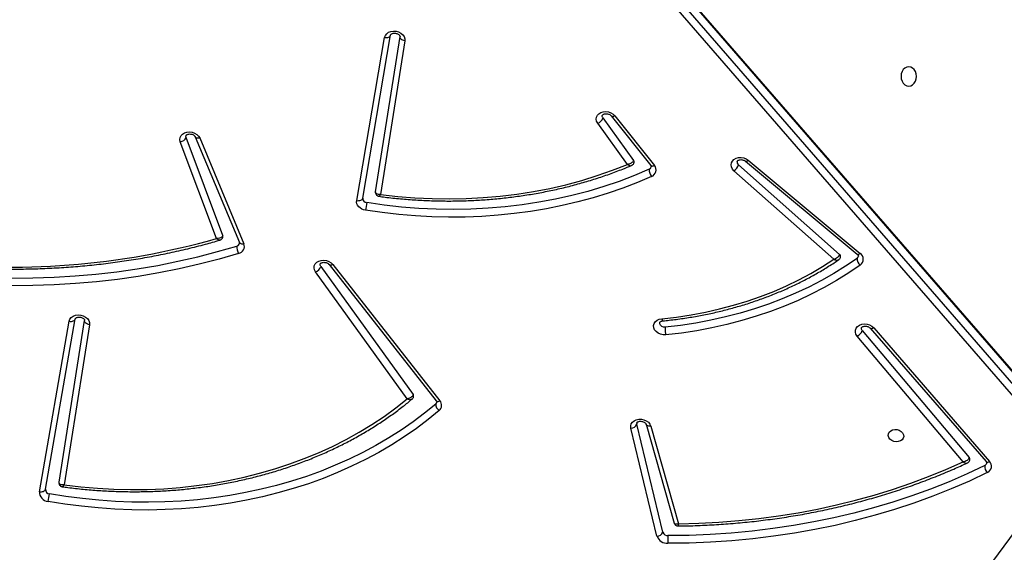
# Model space of a CAD drawing. Units: millimetres. Extents: x 5693 to 12807, y -656 to 2254.
# Drawn here: x 7261 to 7314, y -132 to -103 of the extents above; entities that cross this region are included whole.
import ezdxf

# ---------------------------------------------------------------- set-up
doc = ezdxf.new("R2010")
doc.units = ezdxf.units.MM
doc.header["$LTSCALE"] = 100
doc.header["$PDSIZE"] = -1
doc.layers.add('VP-DIM', color=7, linetype='Continuous')
doc.layers.add('VP-EQ', color=7, linetype='Continuous', true_color=0x8a3492)
doc.dimstyles.new('Strefa', dxfattribs={"dimtxt": 14, "dimasz": 20, "dimexe": 20, "dimexo": 50, "dimgap": 20, "dimtad": 0, "dimdec": 0, "dimzin": 0, "dimdsep": 46, "dimtxsty": 'Standard', "dimcen": 0.09, "dimadec": 0, "dimazin": 0, "dimtfac": 1, "dimtdec": 4, "dimtofl": 0, "dimtmove": 0, "dimatfit": 3, "dimfxl": 70, "dimfxlon": 1, "dimtolj": 1, "dimtzin": 0, "dimarcsym": 0})

# ---------------------------------------------------------------- blocks, each defined once
blk = doc.blocks.new('*D2')
at = {"layer": 'Defpoints', "color": 0, "transparency": 16777216}
for p in [(6829.985, 1717.335), (7271.05, -656.408), (9500.849, -656.408)]:
    blk.add_point(p, dxfattribs=at)
at = {"layer": 'VP-DIM', "color": 0, "lineweight": -2, "transparency": 16777216}
for p, q in [((9400.849, 1717.335), (9550.849, 1717.335)), ((9500.849, 1667.335), (9500.849, 642.13)), ((9500.849, -606.408), (9500.849, 418.797)), ((9400.849, -656.408), (9550.849, -656.408))]:
    blk.add_line(p, q, dxfattribs=at)
at = {"layer": 'VP-DIM', "color": 0, "transparency": 16777216}
for points in [[(9509.182, 1667.335), (9492.515, 1667.335), (9500.849, 1717.335)], [(9492.515, -606.408), (9509.182, -606.408), (9500.849, -656.408)]]:
    blk.add_solid(points, dxfattribs=at)
at = {"layer": 'VP-DIM', "color": 0, "transparency": 16777216, "insert": (9500.849, 530.464), "char_height": 50, "attachment_point": 5, "rotation": 90}
blk.add_mtext('\\A1;2374', dxfattribs=at)
blk = doc.blocks.new('*D3')
at = {"layer": 'Defpoints', "color": 0, "transparency": 16777216}
for p in [(6900.596, 1546.034), (7293.95, -456.408), (9284.849, -456.408)]:
    blk.add_point(p, dxfattribs=at)
at = {"layer": 'VP-DIM', "color": 0, "lineweight": -2, "transparency": 16777216}
for p, q in [((9184.849, 1546.034), (9334.849, 1546.034)), ((9284.849, 1496.034), (9284.849, 643.678)), ((9284.849, -406.408), (9284.849, 437.011)), ((9184.849, -456.408), (9334.849, -456.408))]:
    blk.add_line(p, q, dxfattribs=at)
at = {"layer": 'VP-DIM', "color": 0, "transparency": 16777216}
for points in [[(9293.182, 1496.034), (9276.515, 1496.034), (9284.849, 1546.034)], [(9276.515, -406.408), (9293.182, -406.408), (9284.849, -456.408)]]:
    blk.add_solid(points, dxfattribs=at)
at = {"layer": 'VP-DIM', "color": 0, "transparency": 16777216, "insert": (9284.849, 540.345), "char_height": 50, "attachment_point": 5, "rotation": 90}
blk.add_mtext('\\A1;2002', dxfattribs=at)
blk = doc.blocks.new('306022')
at = {"layer": 'VP-EQ', "color": 7, "linetype": 'Continuous', "lineweight": 25}
for p, q in [((17112.666, 472.613), (17064.675, 527.911)), ((17112.68, 472.54), (17064.689, 527.838)), ((17112.31, 471.685), (17064.32, 526.983)), ((17064.592, 527.289), (17112.583, 471.991)), ((17073.766, 485.411), (17075.297, 494.337)), ((17074.094, 485.542), (17075.625, 494.469)), ((17074.793, 485.896), (17076.138, 494.382)), ((17076.401, 494.15), (17075.07, 485.745)), ((17087.241, 489.928), (17088.917, 487.606)), ((17087.691, 490.047), (17089.857, 487.33)), ((17087.893, 490.051), (17090.059, 487.334)), ((17088.579, 487.388), (17086.953, 489.639)), ((17066.096, 483.331), (17064.117, 488.632)), ((17066.439, 483.495), (17064.434, 488.865)), ((17064.932, 488.901), (17067.351, 483.109)), ((17065.176, 488.834), (17067.596, 483.042)), ((17095.032, 487.567), (17101.158, 482.469)), ((17095.192, 487.614), (17101.317, 482.516)), ((17099.874, 482.197), (17094.406, 487.04)), ((17094.652, 487.374), (17100.19, 482.468)), ((17071.802, 481.796), (17076.857, 474.796)), ((17072.252, 481.915), (17078.122, 474.452)), ((17072.456, 481.918), (17078.325, 474.455)), ((17076.531, 474.56), (17071.514, 481.508)), ((17056.736, 469.614), (17058.368, 478.937)), ((17056.408, 469.483), (17058.041, 478.806)), ((17057.48, 470.007), (17058.881, 478.85)), ((17059.145, 478.618), (17057.757, 469.856)), ((17101.859, 478.433), (17108.203, 471.127)), ((17102.053, 478.446), (17108.397, 471.14)), ((17106.947, 471.112), (17101.15, 477.989)), ((17101.425, 478.293), (17107.282, 471.345)), ((17089.09, 473.239), (17089.093, 473.171)), ((17090.523, 467.263), (17089.093, 473.171)), ((17089.6, 473.175), (17091.144, 467.759)), ((17089.857, 473.074), (17091.381, 467.725)), ((17090.198, 467.054), (17088.768, 472.962)), ((17108.564, 465.671), (17112.375, 470.828))]:
    blk.add_line(p, q, dxfattribs=at)
at = {"layer": 'VP-EQ', "color": 7, "linetype": 'Continuous', "lineweight": 25, "flags": 128}
for points in [[(17075.297, 494.337), (17075.335, 494.446), (17075.407, 494.54), (17075.51, 494.615), (17075.635, 494.664), (17075.775, 494.685), (17075.92, 494.675), (17076.06, 494.637), (17076.186, 494.571), (17076.289, 494.483), (17076.362, 494.379), (17076.4, 494.265), (17076.401, 494.15)], [(17075.297, 494.337), (17075.355, 494.331), (17075.413, 494.331), (17075.467, 494.339), (17075.515, 494.354), (17075.557, 494.376), (17075.59, 494.403), (17075.613, 494.434), (17075.625, 494.469)], [(17076.401, 494.15), (17076.344, 494.163), (17076.29, 494.183), (17076.242, 494.208), (17076.201, 494.238), (17076.169, 494.272), (17076.148, 494.308), (17076.137, 494.345), (17076.138, 494.382)], [(17103.971, 492.728), (17103.862, 492.71), (17103.761, 492.657), (17103.674, 492.574), (17103.608, 492.465), (17103.566, 492.338), (17103.551, 492.203), (17103.566, 492.067), (17103.608, 491.94), (17103.674, 491.831), (17103.761, 491.748), (17103.862, 491.695), (17103.971, 491.678), (17104.079, 491.695), (17104.18, 491.748), (17104.267, 491.831), (17104.334, 491.94), (17104.376, 492.067), (17104.39, 492.203), (17104.376, 492.338), (17104.334, 492.465), (17104.267, 492.574), (17104.18, 492.657), (17104.079, 492.71), (17103.971, 492.728)], [(17086.953, 489.639), (17086.896, 489.747), (17086.874, 489.861), (17086.888, 489.973), (17086.939, 490.077), (17087.022, 490.164), (17087.132, 490.229), (17087.261, 490.269), (17087.402, 490.28), (17087.545, 490.261), (17087.68, 490.215), (17087.799, 490.143), (17087.893, 490.051)], [(17087.241, 489.928), (17087.207, 490.004), (17087.206, 490.064)], [(17064.117, 488.632), (17064.093, 488.747), (17064.106, 488.86), (17064.156, 488.963), (17064.238, 489.052), (17064.348, 489.118), (17064.478, 489.158), (17064.62, 489.17), (17064.763, 489.151), (17064.899, 489.105), (17065.018, 489.033), (17065.112, 488.94), (17065.176, 488.834)], [(17064.434, 488.865), (17064.424, 488.945), (17064.425, 488.953)], [(17094.406, 487.04), (17094.32, 487.137), (17094.266, 487.247), (17094.248, 487.361), (17094.268, 487.473), (17094.323, 487.575), (17094.411, 487.66), (17094.525, 487.722), (17094.657, 487.758), (17094.8, 487.764), (17094.942, 487.741), (17095.076, 487.69), (17095.192, 487.614)], [(17089.769, 487.12), (17088.959, 486.776), (17088.13, 486.46), (17087.282, 486.172), (17086.418, 485.914), (17085.538, 485.684), (17084.644, 485.484), (17083.737, 485.314), (17082.82, 485.174), (17081.893, 485.065), (17080.958, 484.986), (17080.016, 484.938), (17079.07, 484.92), (17078.12, 484.934), (17077.169, 484.979), (17076.217, 485.054), (17075.267, 485.16), (17074.32, 485.296)], [(17075.07, 485.745), (17076.009, 485.638), (17076.949, 485.562), (17077.89, 485.517), (17078.829, 485.504), (17079.764, 485.521), (17080.694, 485.57), (17081.618, 485.651), (17082.533, 485.762), (17083.439, 485.904), (17084.333, 486.077), (17085.214, 486.28), (17086.081, 486.514), (17086.931, 486.776), (17087.764, 487.068), (17088.579, 487.388)], [(17089.898, 486.727), (17089.124, 486.398), (17088.333, 486.093), (17087.524, 485.814), (17086.701, 485.561), (17085.862, 485.335), (17085.011, 485.135), (17084.148, 484.962), (17083.275, 484.816), (17082.392, 484.697), (17081.502, 484.606), (17080.605, 484.543), (17079.703, 484.508), (17078.796, 484.5), (17077.887, 484.521), (17076.977, 484.569), (17076.067, 484.645), (17075.159, 484.749), (17074.253, 484.88)], [(17074.253, 484.88), (17074.145, 484.906), (17074.044, 484.948), (17073.954, 485.005), (17073.878, 485.073), (17073.819, 485.151), (17073.78, 485.236), (17073.762, 485.324), (17073.766, 485.411)], [(17073.766, 485.411), (17073.825, 485.404), (17073.882, 485.405), (17073.936, 485.413), (17073.985, 485.428), (17074.026, 485.449), (17074.059, 485.476), (17074.082, 485.508), (17074.094, 485.542)], [(17049.082, 481.59), (17050.243, 481.445), (17051.406, 481.33), (17052.57, 481.246), (17053.733, 481.193), (17054.895, 481.17), (17056.054, 481.178), (17057.209, 481.216), (17058.359, 481.285), (17059.502, 481.385), (17060.636, 481.515), (17061.762, 481.675), (17062.878, 481.866), (17063.981, 482.086), (17065.072, 482.336), (17066.149, 482.615), (17067.211, 482.924)], [(17067.306, 482.518), (17066.235, 482.207), (17065.149, 481.925), (17064.048, 481.673), (17062.935, 481.451), (17061.81, 481.259), (17060.675, 481.097), (17059.531, 480.966), (17058.378, 480.865), (17057.219, 480.796), (17056.054, 480.757), (17054.885, 480.749), (17053.713, 480.772), (17052.54, 480.826), (17051.366, 480.911), (17050.193, 481.027), (17049.023, 481.173)], [(17090.459, 478.945), (17091.264, 479.038), (17092.061, 479.158), (17092.848, 479.305), (17093.623, 479.48), (17094.386, 479.681), (17095.135, 479.908), (17095.868, 480.161), (17096.585, 480.44), (17097.284, 480.744), (17097.963, 481.072), (17098.622, 481.424), (17099.259, 481.799), (17099.874, 482.197)], [(17101.144, 482.248), (17100.517, 481.82), (17099.866, 481.414), (17099.193, 481.032), (17098.499, 480.673), (17097.784, 480.337), (17097.051, 480.027), (17096.299, 479.742), (17095.532, 479.482), (17094.749, 479.248), (17093.952, 479.041), (17093.142, 478.86), (17092.321, 478.707), (17091.491, 478.581), (17090.651, 478.482)], [(17071.514, 481.508), (17071.457, 481.616), (17071.434, 481.731), (17071.449, 481.843), (17071.5, 481.946), (17071.584, 482.033), (17071.694, 482.099), (17071.824, 482.138), (17071.966, 482.148), (17072.109, 482.129), (17072.244, 482.082), (17072.362, 482.01), (17072.456, 481.918)], [(17071.802, 481.796), (17071.768, 481.873), (17071.767, 481.933)], [(17101.321, 481.882), (17100.685, 481.448), (17100.025, 481.037), (17099.342, 480.649), (17098.638, 480.284), (17097.913, 479.944), (17097.169, 479.63), (17096.407, 479.34), (17095.629, 479.077), (17094.835, 478.84), (17094.026, 478.63), (17093.205, 478.447), (17092.373, 478.291), (17091.53, 478.163), (17090.679, 478.063)], [(17058.041, 478.806), (17058.079, 478.915), (17058.152, 479.009), (17058.254, 479.083), (17058.38, 479.132), (17058.52, 479.153), (17058.665, 479.143), (17058.804, 479.104), (17058.93, 479.039), (17059.033, 478.951), (17059.106, 478.847), (17059.144, 478.733), (17059.145, 478.618)], [(17058.041, 478.806), (17058.099, 478.8), (17058.156, 478.8), (17058.21, 478.808), (17058.259, 478.823), (17058.301, 478.844), (17058.334, 478.871), (17058.356, 478.903), (17058.368, 478.937)], [(17090.679, 478.063), (17090.534, 478.065), (17090.391, 478.097), (17090.26, 478.156), (17090.151, 478.239), (17090.07, 478.341), (17090.023, 478.453), (17090.013, 478.569), (17090.041, 478.68), (17090.105, 478.78), (17090.201, 478.861), (17090.321, 478.917), (17090.459, 478.945)], [(17059.145, 478.618), (17059.088, 478.631), (17059.034, 478.651), (17058.986, 478.676), (17058.945, 478.706), (17058.913, 478.74), (17058.891, 478.776), (17058.88, 478.813), (17058.881, 478.85)], [(17090.651, 478.482), (17090.55, 478.489), (17090.457, 478.526), (17090.386, 478.587), (17090.347, 478.664), (17090.345, 478.733)], [(17101.15, 477.989), (17101.082, 478.095), (17101.05, 478.209), (17101.055, 478.324), (17101.097, 478.431), (17101.173, 478.524), (17101.278, 478.595), (17101.406, 478.641), (17101.546, 478.659), (17101.691, 478.646), (17101.83, 478.604), (17101.953, 478.536), (17102.053, 478.446)], [(17101.425, 478.293), (17101.384, 478.368), (17101.38, 478.444)], [(17078.088, 474.278), (17077.484, 473.782), (17076.854, 473.307), (17076.2, 472.853), (17075.522, 472.421), (17074.821, 472.012), (17074.099, 471.626), (17073.357, 471.263), (17072.595, 470.925), (17071.815, 470.611), (17071.018, 470.323), (17070.205, 470.06), (17069.377, 469.824), (17068.536, 469.613), (17067.682, 469.43), (17066.818, 469.273), (17065.943, 469.144), (17065.061, 469.042), (17064.171, 468.968), (17063.275, 468.921), (17062.375, 468.902), (17061.472, 468.91), (17060.567, 468.947), (17059.662, 469.011), (17058.757, 469.103), (17057.855, 469.222), (17056.956, 469.368)], [(17057.757, 469.856), (17058.666, 469.748), (17059.577, 469.669), (17060.488, 469.62), (17061.398, 469.6), (17062.305, 469.609), (17063.208, 469.648), (17064.105, 469.716), (17064.995, 469.814), (17065.876, 469.94), (17066.747, 470.095), (17067.606, 470.279), (17068.453, 470.491), (17069.285, 470.731), (17070.101, 470.999), (17070.901, 471.293), (17071.682, 471.614), (17072.443, 471.962), (17073.183, 472.335), (17073.902, 472.733), (17074.597, 473.155), (17075.268, 473.6), (17075.913, 474.069), (17076.531, 474.56)], [(17078.282, 473.925), (17077.67, 473.424), (17077.032, 472.942), (17076.37, 472.483), (17075.683, 472.045), (17074.974, 471.631), (17074.242, 471.24), (17073.491, 470.872), (17072.719, 470.53), (17071.929, 470.212), (17071.122, 469.92), (17070.298, 469.654), (17069.46, 469.415), (17068.608, 469.202), (17067.744, 469.016), (17066.868, 468.857), (17065.983, 468.726), (17065.089, 468.623), (17064.188, 468.548), (17063.281, 468.5), (17062.37, 468.481), (17061.455, 468.49), (17060.539, 468.527), (17059.622, 468.592), (17058.706, 468.684), (17057.792, 468.805), (17056.882, 468.953)], [(17088.768, 472.962), (17088.759, 473.077), (17088.787, 473.187), (17088.85, 473.285), (17088.944, 473.366), (17089.063, 473.422), (17089.198, 473.451), (17089.341, 473.451), (17089.483, 473.421), (17089.613, 473.364), (17089.724, 473.283), (17089.807, 473.185), (17089.857, 473.074)], [(17102.853, 472.549), (17102.861, 472.649), (17102.906, 472.739), (17102.984, 472.813), (17103.087, 472.863), (17103.207, 472.885), (17103.333, 472.878), (17103.454, 472.841), (17103.558, 472.778), (17103.638, 472.695), (17103.685, 472.599), (17103.695, 472.499), (17103.668, 472.403), (17103.606, 472.32), (17103.515, 472.257), (17103.402, 472.221), (17103.277, 472.213), (17103.153, 472.236), (17103.039, 472.286), (17102.946, 472.359), (17102.882, 472.45), (17102.853, 472.549)], [(17108.129, 470.914), (17107.163, 470.459), (17106.177, 470.031), (17105.171, 469.63), (17104.146, 469.258), (17103.103, 468.914), (17102.044, 468.598), (17100.969, 468.311), (17099.88, 468.054), (17098.778, 467.827), (17097.664, 467.629), (17096.539, 467.461), (17095.405, 467.324), (17094.263, 467.217), (17093.113, 467.14), (17091.958, 467.094), (17090.799, 467.079)], [(17091.381, 467.725), (17092.486, 467.754), (17093.587, 467.812), (17094.682, 467.899), (17095.769, 468.014), (17096.849, 468.158), (17097.919, 468.33), (17098.978, 468.53), (17100.026, 468.758), (17101.062, 469.014), (17102.083, 469.297), (17103.09, 469.607), (17104.081, 469.944), (17105.055, 470.307), (17106.01, 470.697), (17106.947, 471.112)], [(17108.267, 470.525), (17107.294, 470.067), (17106.3, 469.635), (17105.285, 469.231), (17104.251, 468.856), (17103.2, 468.508), (17102.132, 468.19), (17101.048, 467.901), (17099.949, 467.642), (17098.838, 467.412), (17097.714, 467.213), (17096.58, 467.044), (17095.436, 466.905), (17094.284, 466.797), (17093.125, 466.72), (17091.96, 466.674), (17090.791, 466.658)], [(17056.408, 469.483), (17056.466, 469.476), (17056.523, 469.477), (17056.578, 469.485), (17056.626, 469.5), (17056.668, 469.521), (17056.701, 469.548), (17056.724, 469.579), (17056.736, 469.614)]]:
    blk.add_lwpolyline(points, dxfattribs=at)
at = {"layer": 'VP-EQ', "color": 8, "linetype": 'Continuous', "lineweight": 25, "flags": 128}
for points in [[(17087.691, 490.047), (17087.701, 490.037), (17087.727, 490.023), (17087.761, 490.018), (17087.801, 490.021), (17087.845, 490.032), (17087.893, 490.051)], [(17065.176, 488.834), (17065.122, 488.826), (17065.071, 488.826), (17065.025, 488.832), (17064.986, 488.846), (17064.956, 488.867), (17064.935, 488.893), (17064.932, 488.901)], [(17095.032, 487.567), (17095.034, 487.565), (17095.055, 487.557), (17095.082, 487.558), (17095.115, 487.568), (17095.152, 487.587), (17095.192, 487.614)], [(17089.857, 487.33), (17089.867, 487.319), (17089.893, 487.306), (17089.927, 487.301), (17089.966, 487.304), (17090.011, 487.315), (17090.059, 487.334)], [(17067.596, 483.042), (17067.542, 483.034), (17067.49, 483.034), (17067.445, 483.041), (17067.406, 483.055), (17067.376, 483.075), (17067.355, 483.101), (17067.351, 483.109)], [(17101.158, 482.469), (17101.159, 482.467), (17101.18, 482.459), (17101.208, 482.46), (17101.24, 482.47), (17101.277, 482.489), (17101.317, 482.516)], [(17072.252, 481.915), (17072.263, 481.904), (17072.289, 481.891), (17072.323, 481.885), (17072.363, 481.888), (17072.408, 481.899), (17072.456, 481.918)], [(17101.859, 478.433), (17101.867, 478.425), (17101.892, 478.412), (17101.925, 478.408), (17101.963, 478.413), (17102.007, 478.426), (17102.053, 478.446)], [(17078.122, 474.452), (17078.132, 474.442), (17078.158, 474.428), (17078.192, 474.423), (17078.232, 474.425), (17078.277, 474.436), (17078.325, 474.455)], [(17089.857, 473.074), (17089.801, 473.071), (17089.748, 473.075), (17089.701, 473.086), (17089.661, 473.104), (17089.629, 473.127), (17089.608, 473.156), (17089.6, 473.175)], [(17108.203, 471.127), (17108.211, 471.119), (17108.236, 471.106), (17108.269, 471.102), (17108.307, 471.107), (17108.351, 471.12), (17108.397, 471.14)]]:
    blk.add_lwpolyline(points, dxfattribs=at)
at = {"layer": 'VP-EQ', "color": 7, "linetype": 'Continuous', "lineweight": 25}
for centre, radius, start, end in [((17086.79, 490.09), 0.48, 289.9237, 340.1763), ((17064.082, 489.012), 0.381, 275.1617, 337.3444), ((17088.809, 487.523), 0.137, 350.9616, 37.5059), ((17094.768, 487.522), 0.189, 171.8336, 231.9875), ((17090.356, 487.096), 0.588, 177.6792, 218.8574), ((17089.701, 487.294), 0.187, 291.1475, 348.0662), ((17089.769, 487.086), 0.382, 289.8421, 40.5082), ((17094.053, 487.558), 0.627, 304.2419, 342.8723), ((17074.333, 485.534), 0.239, 178.0891, 266.9262), ((17093.595, 481.964), 19.561, 170.1914, 171.4255), ((17054.854, 523.009), 41.241, 263.0366, 285.8189), ((17066.319, 483.449), 0.129, 349.8441, 21.0494), ((17067.922, 482.875), 0.713, 176.1035, 210.0847), ((17067.165, 483.115), 0.197, 283.5014, 347.1458), ((17067.229, 482.903), 0.393, 281.2714, 20.7518), ((17100.099, 482.353), 0.147, 352.0044, 51.6304), ((17101.046, 482.394), 0.177, 303.8664, 349.4461), ((17101.613, 482.248), 0.469, 180.0729, 231.4446), ((17101.1, 482.198), 0.386, 304.9737, 55.6545), ((17071.351, 481.959), 0.48, 289.9237, 340.1763), ((17100.934, 478.461), 0.519, 294.5384, 341.0633), ((17076.748, 474.712), 0.137, 350.9677, 37.5846), ((17077.978, 474.412), 0.174, 309.4524, 349.1259), ((17078.521, 474.286), 0.432, 181.0503, 236.4885), ((17078.045, 474.211), 0.371, 309.6298, 41.0528), ((17088.773, 473.312), 0.35, 269.2018, 336.2697), ((17107.178, 471.251), 0.141, 351.4901, 42.1186), ((17108.689, 470.895), 0.561, 178.1245, 221.2507), ((17108.054, 471.084), 0.187, 293.6854, 348.0479), ((17108.122, 470.877), 0.381, 292.5128, 43.6814), ((17056.918, 469.463), 0.511, 177.7219, 265.895), ((17056.973, 469.605), 0.237, 177.7219, 265.895), ((16892.938, 498.387), 166.565, 349.82177, 349.9667), ((17090.203, 467.403), 0.35, 269.2018, 336.2697), ((17090.783, 467.354), 0.276, 199.4082, 273.188), ((17092.572, 466.837), 1.79, 172.2288, 185.7308), ((17090.758, 467.251), 0.593, 199.4082, 273.188)]:
    blk.add_arc(centre, radius, start, end, dxfattribs=at)
for points, knots in [([(17075.625, 494.469), (17075.625, 494.472), (17075.627, 494.479), (17075.635, 494.495), (17075.665, 494.524), (17075.719, 494.552), (17075.794, 494.569), (17075.882, 494.569), (17075.969, 494.549), (17076.045, 494.513), (17076.1, 494.468), (17076.13, 494.424), (17076.138, 494.395), (17076.138, 494.385), (17076.137, 494.38)], [0, 0, 0, 0, 0.0421769, 0.1400614, 0.2272111, 0.3088739, 0.3947036, 0.4798959, 0.564989, 0.6498479, 0.7345683, 0.820769, 0.9123728, 1, 1, 1, 1]), ([(17087.207, 490.064), (17087.207, 490.065), (17087.207, 490.073), (17087.213, 490.085), (17087.24, 490.114), (17087.291, 490.143), (17087.363, 490.162), (17087.45, 490.165), (17087.538, 490.147), (17087.616, 490.113), (17087.666, 490.076), (17087.684, 490.054), (17087.691, 490.047)], [0, 0, 0, 0, 0.019101, 0.162874, 0.278502, 0.385892, 0.498563, 0.609953, 0.721216, 0.83224, 0.942935, 1, 1, 1, 1]), ([(17064.426, 488.954), (17064.426, 488.954), (17064.425, 488.962), (17064.431, 488.973), (17064.458, 489.003), (17064.508, 489.032), (17064.58, 489.052), (17064.667, 489.055), (17064.755, 489.038), (17064.834, 489.004), (17064.893, 488.96), (17064.921, 488.923), (17064.929, 488.907), (17064.932, 488.901)], [0, 0, 0, 0, 0.008409, 0.144537, 0.249053, 0.346009, 0.447701, 0.548152, 0.648488, 0.748618, 0.848432, 0.949548, 1, 1, 1, 1]), ([(17088.917, 487.606), (17088.912, 487.59), (17088.903, 487.558), (17088.86, 487.506), (17088.79, 487.453), (17088.69, 487.409), (17088.614, 487.392), (17088.579, 487.389), (17088.579, 487.388)], [0, 0, 0, 0, 0.164882, 0.320821, 0.522653, 0.777258, 0.997679, 1, 1, 1, 1]), ([(17094.582, 487.549), (17094.582, 487.551), (17094.583, 487.559), (17094.59, 487.573), (17094.619, 487.603), (17094.672, 487.631), (17094.747, 487.649), (17094.835, 487.649), (17094.922, 487.63), (17094.99, 487.599), (17095.02, 487.575), (17095.032, 487.567)], [0, 0, 0, 0, 0.047987, 0.193623, 0.318905, 0.436, 0.55901, 0.680983, 0.802816, 0.924335, 1, 1, 1, 1]), ([(17074.983, 485.642), (17075.095, 485.627), (17075.488, 485.575), (17076.164, 485.504), (17077.012, 485.438), (17077.859, 485.398), (17078.705, 485.382), (17079.548, 485.392), (17080.388, 485.427), (17081.223, 485.487), (17082.052, 485.572), (17082.875, 485.682), (17083.689, 485.817), (17084.493, 485.976), (17085.288, 486.16), (17086.07, 486.368), (17086.841, 486.599), (17087.597, 486.855), (17088.249, 487.098), (17088.645, 487.262), (17088.798, 487.326)], [0, 0, 0, 0, 0.023357, 0.082067, 0.140781, 0.199495, 0.258209, 0.316924, 0.37564, 0.434356, 0.493072, 0.551789, 0.610507, 0.669224, 0.727941, 0.786657, 0.845373, 0.904086, 0.962798, 1, 1, 1, 1]), ([(17088.798, 487.326), (17088.815, 487.334), (17088.856, 487.352), (17088.906, 487.404), (17088.938, 487.458), (17088.94, 487.493), (17088.941, 487.501)], [0, 0, 0, 0, 0.239883, 0.563723, 0.896247, 1, 1, 1, 1]), ([(17089.857, 487.33), (17089.861, 487.324), (17089.876, 487.303), (17089.885, 487.274), (17089.887, 487.264), (17089.884, 487.257), (17089.884, 487.256)], [0, 0, 0, 0, 0.163732, 0.545745, 0.971873, 1, 1, 1, 1]), ([(17074.795, 485.894), (17074.794, 485.889), (17074.786, 485.862), (17074.793, 485.805), (17074.823, 485.733), (17074.877, 485.679), (17074.934, 485.649), (17074.97, 485.645), (17074.983, 485.643)], [0, 0, 0, 0, 0.040198, 0.244716, 0.46593, 0.692911, 0.884365, 1, 1, 1, 1]), ([(17075.07, 485.745), (17075.07, 485.745), (17075.034, 485.741), (17074.959, 485.741), (17074.87, 485.766), (17074.816, 485.806), (17074.791, 485.85), (17074.793, 485.88), (17074.793, 485.896)], [0, 0, 0, 0, 0.002314, 0.228728, 0.484975, 0.684972, 0.837832, 1, 1, 1, 1]), ([(17049.772, 481.968), (17049.913, 481.951), (17050.402, 481.894), (17051.239, 481.814), (17052.283, 481.737), (17053.327, 481.686), (17054.369, 481.66), (17055.409, 481.659), (17056.447, 481.684), (17057.48, 481.733), (17058.509, 481.807), (17059.531, 481.906), (17060.547, 482.031), (17061.556, 482.18), (17062.555, 482.353), (17063.545, 482.551), (17064.525, 482.774), (17065.437, 483.004), (17066.016, 483.171), (17066.278, 483.246)], [0, 0, 0, 0, 0.0251171, 0.0867317, 0.1483483, 0.2099651, 0.2715822, 0.3331996, 0.3948172, 0.4564352, 0.5180534, 0.5796719, 0.6412905, 0.7029093, 0.7645281, 0.8261469, 0.8877654, 0.9493836, 1, 1, 1, 1]), ([(17066.439, 483.495), (17066.434, 483.479), (17066.424, 483.446), (17066.378, 483.4), (17066.304, 483.357), (17066.204, 483.331), (17066.13, 483.329), (17066.096, 483.331), (17066.096, 483.331)], [0, 0, 0, 0, 0.171783, 0.335584, 0.541611, 0.791725, 0.997661, 1, 1, 1, 1]), ([(17066.278, 483.246), (17066.297, 483.252), (17066.34, 483.267), (17066.396, 483.315), (17066.435, 483.373), (17066.44, 483.414), (17066.442, 483.427)], [0, 0, 0, 0, 0.23165, 0.531612, 0.840349, 1, 1, 1, 1]), ([(17067.351, 483.109), (17067.353, 483.105), (17067.359, 483.088), (17067.361, 483.08), (17067.357, 483.072), (17067.357, 483.071)], [0, 0, 0, 0, 0.260078, 0.948098, 1, 1, 1, 1]), ([(17090.519, 478.83), (17090.634, 478.841), (17091.007, 478.879), (17091.632, 478.96), (17092.392, 479.084), (17093.142, 479.232), (17093.882, 479.405), (17094.611, 479.602), (17095.327, 479.823), (17096.028, 480.067), (17096.715, 480.334), (17097.386, 480.624), (17098.04, 480.936), (17098.675, 481.27), (17099.291, 481.625), (17099.777, 481.93), (17100.055, 482.119), (17100.141, 482.177)], [0, 0, 0, 0, 0.032019, 0.104031, 0.176048, 0.248065, 0.320082, 0.392098, 0.464112, 0.536124, 0.608133, 0.680137, 0.752135, 0.824127, 0.89611, 0.968083, 1, 1, 1, 1]), ([(17099.874, 482.197), (17099.874, 482.197), (17099.907, 482.207), (17099.978, 482.237), (17100.071, 482.298), (17100.137, 482.362), (17100.176, 482.419), (17100.186, 482.452), (17100.19, 482.468)], [0, 0, 0, 0, 0.002318, 0.225332, 0.48062, 0.681659, 0.83628, 1, 1, 1, 1]), ([(17100.14, 482.179), (17100.151, 482.186), (17100.184, 482.208), (17100.224, 482.261), (17100.237, 482.309), (17100.244, 482.333)], [0, 0, 0, 0, 0.220972, 0.617297, 1, 1, 1, 1]), ([(17101.158, 482.469), (17101.165, 482.462), (17101.189, 482.44), (17101.212, 482.405), (17101.221, 482.376), (17101.219, 482.367), (17101.219, 482.362)], [0, 0, 0, 0, 0.127258, 0.410749, 0.712459, 1, 1, 1, 1]), ([(17071.768, 481.933), (17071.768, 481.933), (17071.768, 481.942), (17071.774, 481.953), (17071.801, 481.983), (17071.851, 482.012), (17071.924, 482.031), (17072.011, 482.033), (17072.099, 482.016), (17072.177, 481.982), (17072.227, 481.944), (17072.246, 481.923), (17072.252, 481.915)], [0, 0, 0, 0, 0.01905, 0.162441, 0.277762, 0.384866, 0.497238, 0.608331, 0.719299, 0.830027, 0.940428, 1, 1, 1, 1]), ([(17058.368, 478.937), (17058.369, 478.94), (17058.371, 478.947), (17058.379, 478.963), (17058.408, 478.992), (17058.463, 479.02), (17058.538, 479.037), (17058.626, 479.037), (17058.713, 479.016), (17058.789, 478.98), (17058.844, 478.935), (17058.874, 478.892), (17058.882, 478.863), (17058.881, 478.853), (17058.881, 478.848)], [0, 0, 0, 0, 0.042213, 0.140126, 0.227276, 0.30899, 0.394882, 0.480155, 0.565328, 0.650263, 0.735068, 0.821376, 0.913143, 1, 1, 1, 1]), ([(17090.346, 478.732), (17090.346, 478.736), (17090.347, 478.745), (17090.36, 478.764), (17090.396, 478.794), (17090.454, 478.82), (17090.504, 478.827), (17090.525, 478.83)], [0, 0, 0, 0, 0.162402, 0.395466, 0.607251, 0.828164, 1, 1, 1, 1]), ([(17090.651, 478.482), (17090.648, 478.459), (17090.642, 478.413), (17090.643, 478.317), (17090.651, 478.216), (17090.663, 478.132), (17090.674, 478.084), (17090.678, 478.067), (17090.679, 478.063)], [0, 0, 0, 0, 0.214662, 0.429324, 0.643987, 0.858654, 0.973168, 1, 1, 1, 1]), ([(17101.381, 478.444), (17101.382, 478.45), (17101.385, 478.461), (17101.409, 478.489), (17101.457, 478.519), (17101.528, 478.54), (17101.614, 478.544), (17101.703, 478.529), (17101.782, 478.496), (17101.833, 478.46), (17101.853, 478.439), (17101.859, 478.433)], [0, 0, 0, 0, 0.149807, 0.268863, 0.378921, 0.494228, 0.607785, 0.721198, 0.834413, 0.947214, 1, 1, 1, 1]), ([(17076.857, 474.796), (17076.851, 474.778), (17076.841, 474.742), (17076.796, 474.688), (17076.734, 474.638), (17076.649, 474.592), (17076.578, 474.569), (17076.537, 474.561), (17076.532, 474.56), (17076.531, 474.56)], [0, 0, 0, 0, 0.181013, 0.355453, 0.53298, 0.732823, 0.962698, 0.997632, 1, 1, 1, 1]), ([(17076.797, 474.55), (17076.806, 474.556), (17076.835, 474.578), (17076.868, 474.627), (17076.877, 474.672), (17076.881, 474.691)], [0, 0, 0, 0, 0.1838701, 0.6545901, 1, 1, 1, 1]), ([(17057.669, 469.753), (17057.767, 469.74), (17058.147, 469.687), (17058.809, 469.615), (17059.656, 469.544), (17060.503, 469.499), (17061.349, 469.479), (17062.193, 469.485), (17063.034, 469.515), (17063.87, 469.57), (17064.7, 469.651), (17065.524, 469.756), (17066.339, 469.887), (17067.146, 470.042), (17067.942, 470.221), (17068.727, 470.424), (17069.499, 470.652), (17070.259, 470.903), (17071.003, 471.177), (17071.732, 471.474), (17072.445, 471.793), (17073.14, 472.135), (17073.816, 472.498), (17074.473, 472.882), (17075.11, 473.286), (17075.725, 473.712), (17076.29, 474.131), (17076.638, 474.418), (17076.798, 474.55)], [0, 0, 0, 0, 0.013857, 0.05355, 0.093246, 0.132942, 0.172638, 0.212335, 0.252032, 0.291729, 0.331427, 0.371125, 0.410823, 0.450521, 0.490219, 0.529917, 0.569614, 0.60931, 0.649005, 0.688698, 0.728389, 0.768077, 0.807762, 0.847442, 0.887118, 0.926789, 0.966453, 1, 1, 1, 1]), ([(17078.122, 474.452), (17078.126, 474.446), (17078.141, 474.425), (17078.149, 474.397), (17078.152, 474.387), (17078.148, 474.38), (17078.148, 474.38)], [0, 0, 0, 0, 0.165291, 0.551713, 0.983495, 1, 1, 1, 1]), ([(17089.092, 473.238), (17089.092, 473.242), (17089.092, 473.25), (17089.103, 473.268), (17089.136, 473.298), (17089.197, 473.326), (17089.278, 473.34), (17089.366, 473.335), (17089.452, 473.312), (17089.524, 473.273), (17089.574, 473.227), (17089.594, 473.193), (17089.599, 473.179), (17089.6, 473.175)], [0, 0, 0, 0, 0.061696, 0.170699, 0.268454, 0.370422, 0.467612, 0.564317, 0.660875, 0.757089, 0.853429, 0.952096, 1, 1, 1, 1]), ([(17091.349, 467.607), (17091.491, 467.609), (17091.98, 467.616), (17092.812, 467.645), (17093.844, 467.705), (17094.87, 467.791), (17095.889, 467.901), (17096.902, 468.036), (17097.907, 468.196), (17098.902, 468.381), (17099.888, 468.59), (17100.863, 468.823), (17101.826, 469.08), (17102.777, 469.361), (17103.714, 469.666), (17104.637, 469.993), (17105.545, 470.345), (17106.393, 470.698), (17106.931, 470.944), (17107.178, 471.057)], [0, 0, 0, 0, 0.025301, 0.086796, 0.148294, 0.209792, 0.27129, 0.332788, 0.394287, 0.455785, 0.517283, 0.578781, 0.640279, 0.701776, 0.763272, 0.824767, 0.88626, 0.947752, 1, 1, 1, 1]), ([(17107.282, 471.345), (17107.277, 471.329), (17107.268, 471.297), (17107.227, 471.245), (17107.158, 471.188), (17107.059, 471.138), (17106.983, 471.118), (17106.948, 471.112), (17106.947, 471.112)], [0, 0, 0, 0, 0.1628085, 0.3163916, 0.5168794, 0.7728168, 0.9976842, 1, 1, 1, 1]), ([(17107.178, 471.058), (17107.194, 471.066), (17107.234, 471.085), (17107.281, 471.137), (17107.313, 471.19), (17107.314, 471.224), (17107.314, 471.23)], [0, 0, 0, 0, 0.238831, 0.571132, 0.91284, 1, 1, 1, 1]), ([(17108.203, 471.127), (17108.208, 471.12), (17108.225, 471.099), (17108.236, 471.069), (17108.239, 471.055), (17108.236, 471.048), (17108.235, 471.046)], [0, 0, 0, 0, 0.154687, 0.511252, 0.904786, 1, 1, 1, 1]), ([(17057.482, 470.005), (17057.481, 470), (17057.473, 469.973), (17057.48, 469.916), (17057.51, 469.844), (17057.564, 469.79), (17057.621, 469.76), (17057.656, 469.756), (17057.669, 469.754)], [0, 0, 0, 0, 0.040961, 0.2461919, 0.4679734, 0.6950814, 0.8868787, 1, 1, 1, 1]), ([(17057.757, 469.856), (17057.757, 469.856), (17057.721, 469.852), (17057.646, 469.852), (17057.557, 469.877), (17057.503, 469.917), (17057.478, 469.961), (17057.48, 469.991), (17057.48, 470.007)], [0, 0, 0, 0, 0.002315, 0.228073, 0.484147, 0.684347, 0.837539, 1, 1, 1, 1]), ([(17091.145, 467.76), (17091.151, 467.742), (17091.165, 467.7), (17091.215, 467.646), (17091.28, 467.614), (17091.329, 467.604), (17091.349, 467.607), (17091.349, 467.607)], [0, 0, 0, 0, 0.209591, 0.483933, 0.77086, 0.997797, 1, 1, 1, 1])]:
    blk.add_open_spline(points, degree=3, knots=knots, dxfattribs=at)
at = {"layer": 'VP-EQ', "color": 8, "linetype": 'Continuous', "lineweight": 25}
for points, knots in [([(17088.579, 487.388), (17088.579, 487.388), (17088.606, 487.368), (17088.665, 487.333), (17088.744, 487.31), (17088.782, 487.321), (17088.798, 487.326)], [0, 0, 0, 0, 0.003532, 0.339037, 0.726648, 1, 1, 1, 1]), ([(17075.07, 485.745), (17075.07, 485.745), (17075.062, 485.732), (17075.048, 485.708), (17075.019, 485.668), (17074.995, 485.64), (17074.986, 485.644), (17074.983, 485.645)], [0, 0, 0, 0, 0.003968, 0.20139, 0.393514, 0.832993, 1, 1, 1, 1]), ([(17066.277, 483.247), (17066.264, 483.244), (17066.232, 483.238), (17066.166, 483.269), (17066.118, 483.309), (17066.096, 483.33), (17066.096, 483.331)], [0, 0, 0, 0, 0.272054, 0.669266, 0.996286, 1, 1, 1, 1]), ([(17099.874, 482.197), (17099.874, 482.197), (17099.89, 482.189), (17099.923, 482.175), (17099.991, 482.154), (17100.066, 482.149), (17100.121, 482.161), (17100.138, 482.176), (17100.14, 482.178)], [0, 0, 0, 0, 0.003243, 0.161876, 0.316349, 0.673668, 0.955038, 1, 1, 1, 1]), ([(17090.459, 478.945), (17090.46, 478.941), (17090.464, 478.924), (17090.476, 478.885), (17090.495, 478.845), (17090.512, 478.824), (17090.519, 478.83), (17090.519, 478.831)], [0, 0, 0, 0, 0.055178, 0.23848, 0.600624, 0.962765, 1, 1, 1, 1]), ([(17076.797, 474.55), (17076.791, 474.544), (17076.772, 474.527), (17076.719, 474.515), (17076.641, 474.518), (17076.574, 474.54), (17076.537, 474.557), (17076.532, 474.559), (17076.531, 474.56)], [0, 0, 0, 0, 0.128692, 0.368679, 0.638844, 0.94958, 0.9968, 1, 1, 1, 1]), ([(17106.947, 471.112), (17106.948, 471.112), (17106.977, 471.092), (17107.039, 471.059), (17107.122, 471.039), (17107.162, 471.052), (17107.178, 471.057)], [0, 0, 0, 0, 0.003474, 0.34079, 0.724764, 1, 1, 1, 1]), ([(17057.669, 469.756), (17057.672, 469.755), (17057.681, 469.751), (17057.706, 469.779), (17057.734, 469.819), (17057.749, 469.843), (17057.757, 469.856), (17057.757, 469.856)], [0, 0, 0, 0, 0.167903, 0.607366, 0.799066, 0.996029, 1, 1, 1, 1]), ([(17091.381, 467.725), (17091.381, 467.725), (17091.352, 467.714), (17091.29, 467.696), (17091.212, 467.696), (17091.165, 467.722), (17091.144, 467.744), (17091.144, 467.759), (17091.144, 467.759)], [0, 0, 0, 0, 0.002822, 0.251236, 0.552973, 0.801544, 0.999183, 1, 1, 1, 1]), ([(17091.381, 467.725), (17091.381, 467.724), (17091.375, 467.699), (17091.363, 467.651), (17091.351, 467.61), (17091.349, 467.61), (17091.349, 467.61)], [0, 0, 0, 0, 0.003974, 0.353831, 0.778827, 1, 1, 1, 1])]:
    blk.add_open_spline(points, degree=3, knots=knots, dxfattribs=at)
blk = doc.blocks.new('30602 2d')
at = {"layer": 'VP-EQ', "color": 0}
blk.add_blockref('306022', (-9794.736, -598.129), dxfattribs=at)

msp = doc.modelspace()

# ---------------------------------------------------------------- block references
at = {"layer": 'VP-EQ', "color": 0}
msp.add_blockref('30602 2d', (0, 0), dxfattribs=at)

# ---------------------------------------------------------------- dimensions: what is measured, and where the dimension line sits
at = {"layer": 'VP-DIM', "color": 0}
for base, p1, p2, picture, middle in [((9500.849, -656.408), (6829.985, 1717.335), (7271.05, -656.408), '*D2', (9500.849, 530.464)), ((9284.849, -456.408), (6900.596, 1546.034), (7293.95, -456.408), '*D3', (9284.849, 540.345))]:
    dim = msp.add_linear_dim(base=base, p1=p1, p2=p2, angle=90, dimstyle='Strefa', override={"dimtxt": 50, "dimasz": 50, "dimexe": 50, "dimexo": 80, "dimfxl": 100}, dxfattribs=at)
    dim.commit()
    dim.dimension.update_dxf_attribs({"geometry": picture, "text_midpoint": middle, "dimtype": 160})

doc.saveas('drawing.dxf')
